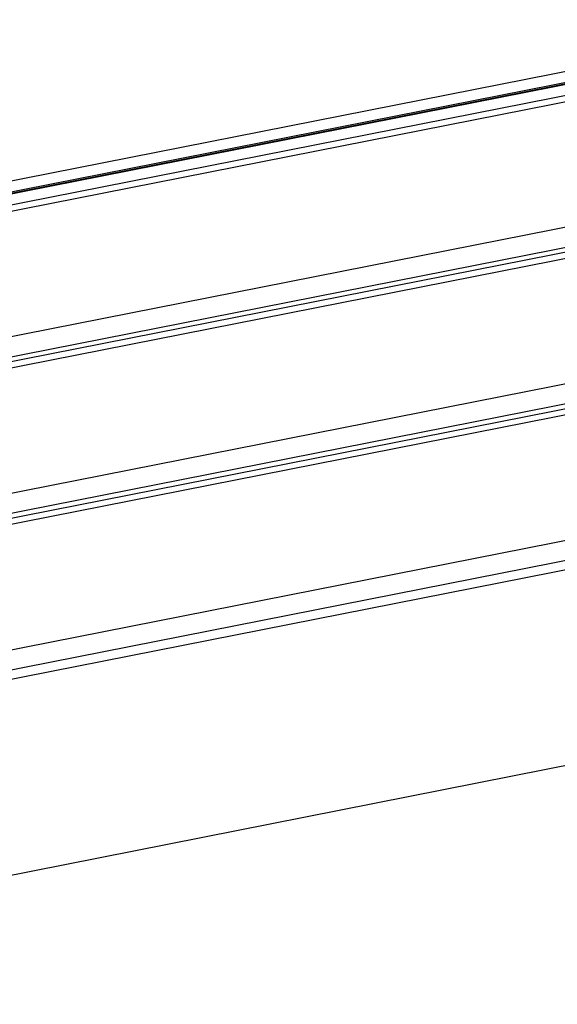
# Model space of a CAD drawing. Extents: x 0 to 1235, y 0 to 874.
# Drawn here: x 623 to 752, y 149 to 386 of the extents above; entities that cross this region are included whole.
import ezdxf

# ---------------------------------------------------------------- set-up
doc = ezdxf.new("R2010")
doc.units = 0
doc.header["$LTSCALE"] = 67.941176
doc.layers.add('DP40_DXF_CONTINUOUS_LINE', color=7, linetype='CONTINUOUS')
doc.layers.add('LAME_FINALELDXF_CONTINUOUS_LINE', color=7, linetype='CONTINUOUS')

msp = doc.modelspace()

# ---------------------------------------------------------------- linework, layer by layer
at = {"layer": 'DP40_DXF_CONTINUOUS_LINE', "color": 7, "linetype": 'Continuous'}
for p, q in [((227.8, 269.33), (816.7, 385.61)), ((229.08, 266.96), (817.98, 383.25)), ((229.08, 266.63), (817.98, 382.92)), ((817.86, 382.65), (229.19, 266.41)), ((227.58, 263.48), (816.48, 379.77)), ((229.44, 262.38), (818.33, 378.67)), ((229.68, 232.3), (818.58, 348.58)), ((229.68, 227.47), (818.58, 343.76)), ((227.58, 225.89), (816.48, 342.18)), ((229.44, 224.8), (818.33, 341.08)), ((229.68, 194.71), (818.58, 310.99)), ((229.68, 189.88), (818.58, 306.17)), ((227.58, 188.31), (816.48, 304.59)), ((229.44, 187.21), (818.33, 303.5)), ((229.68, 157.12), (818.58, 273.41)), ((229.68, 152.29), (818.58, 268.58))]:
    msp.add_line(p, q, dxfattribs=at)
at = {"layer": 'LAME_FINALELDXF_CONTINUOUS_LINE', "color": 7, "linetype": 'Continuous'}
for p, q in [((819.01, 266.34), (230.11, 150.05)), ((819.01, 219.36), (230.11, 103.07))]:
    msp.add_line(p, q, dxfattribs=at)

doc.saveas('drawing.dxf')
